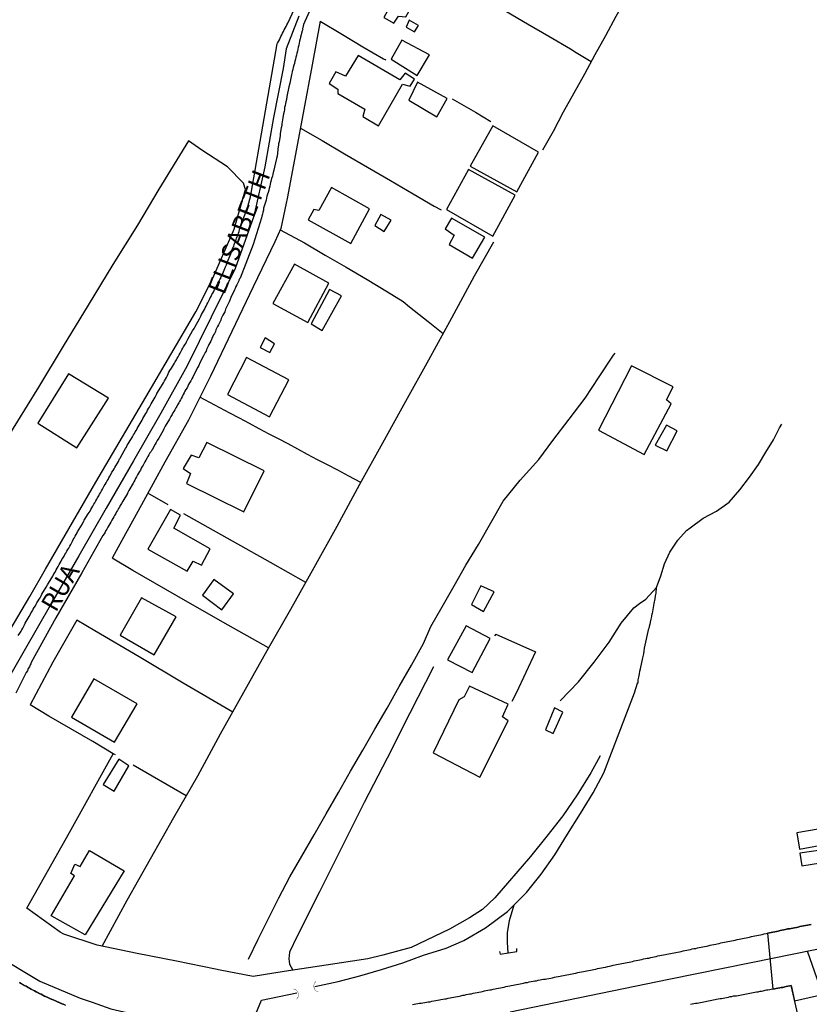
# Model space of a CAD drawing. Units: millimetres. Extents: x 187950 to 190364, y 1665975 to 1668750.
# Drawn here: x 188647 to 188755, y 1668249 to 1668384 of the extents above; entities that cross this region are included whole.
import ezdxf
from ezdxf.enums import TextEntityAlignment as Align

# ---------------------------------------------------------------- set-up
doc = ezdxf.new("R2010")
doc.units = ezdxf.units.MM
for name, color, linetype in [('IMAGEM', 7, 'Continuous'), ('V-BUEIRO', 5, 'Continuous'), ('V-CRUZAMENTO', 1, 'Continuous'), ('V-EDIFICACAO', 2, 'Continuous'), ('V-EIXO_DE_LOGRADOURO', 3, 'Continuous'), ('V-LOTE', 1, 'Continuous'), ('V-NOME_DOS_LOGRADOUROS', 7, 'Continuous'), ('V-PONTE_VIADUTO_PASSARELA', 2, 'Continuous'), ('V-QUADRA', 6, 'Continuous'), ('V-TALVEGUE', 7, 'Continuous'), ('V-TESTADA', 5, 'Continuous'), ('V-VALETA', 6, 'Continuous')]:
    doc.layers.add(name, color=color, linetype=linetype)
picture_1 = doc.add_image_def('image1.jpg', size_in_pixel=(4021, 4623))

# ---------------------------------------------------------------- blocks, each defined once
blk = doc.blocks.new('305')
at = {"color": 0, "linetype": 'ByBlock', "lineweight": -2, "const_width": 0.05}
blk.add_lwpolyline([(0.73, 0.39, 0.60863), (-0.73, 0.38)], format="xyb", dxfattribs=at)

msp = doc.modelspace()

# ---------------------------------------------------------------- linework, layer by layer
at = {"layer": 'V-CRUZAMENTO'}
for points in [[(188755.39, 1668260.36), (188755.13, 1668260.32), (188754.88, 1668260.25), (188754.62, 1668260.21), (188754.37, 1668260.15), (188754.12, 1668260.11), (188753.86, 1668260.06), (188753.61, 1668259.98), (188753.39, 1668259.94), (188753.14, 1668259.89), (188752.88, 1668259.85), (188752.67, 1668259.81), (188752.42, 1668259.74), (188752.16, 1668259.74), (188751.91, 1668259.68), (188751.65, 1668259.64), (188751.4, 1668259.57), (188751.14, 1668259.53), (188750.89, 1668259.45), (188750.67, 1668259.4), (188750.42, 1668259.36), (188750.17, 1668259.3), (188749.95, 1668259.26), (188749.7, 1668259.21), (188749.44, 1668259.15), (188750.17, 1668251.53), (188750.42, 1668251.57), (188750.63, 1668251.61), (188750.84, 1668251.65), (188751.1, 1668251.7), (188751.31, 1668251.74), (188751.52, 1668251.76), (188751.78, 1668251.82), (188751.99, 1668251.87), (188752.2, 1668251.91), (188752.46, 1668251.95), (188752.67, 1668251.99), (188753.14, 1668249.9), (188759.15, 1668251.29)], [(188653.51, 1668249.29), (188653.16, 1668249.47), (188652.7, 1668249.65), (188652.22, 1668249.85), (188652.01, 1668249.95), (188651.8, 1668250.04), (188651.41, 1668250.19), (188651.07, 1668250.36), (188650.73, 1668250.5), (188650.4, 1668250.7), (188650.14, 1668250.82), (188649.72, 1668251), (188649.25, 1668251.29), (188648.82, 1668251.47), (188648.36, 1668251.76), (188648.1, 1668251.91), (188647.67, 1668252.11), (188647.21, 1668252.4)]]:
    msp.add_lwpolyline(points, dxfattribs=at)
at = {"layer": 'V-EDIFICACAO'}
for points in [[(188697.21, 1668389.87), (188696.34, 1668390.2), (188695.65, 1668389.11), (188696.37, 1668388.54), (188695.77, 1668387.42), (188697.93, 1668386.07), (188697.01, 1668384.37), (188698.37, 1668383.58), (188698.98, 1668384.55), (188700.01, 1668384.43), (188703.11, 1668390.03), (188698.94, 1668392.58), (188697.21, 1668389.87)], [(188700.47, 1668383.99), (188700.02, 1668383.05), (188701.18, 1668382.39), (188701.75, 1668383.28), (188700.47, 1668383.99)], [(188699.47, 1668381.28), (188697.98, 1668378.67), (188701.55, 1668376.45), (188703.24, 1668379.24), (188699.47, 1668381.28)], [(188693.46, 1668379.16), (188691.77, 1668376.32), (188690.44, 1668376.91), (188689.53, 1668375.32), (188690.71, 1668374.57), (188690.69, 1668373.99), (188694.41, 1668371.81), (188694.12, 1668370.83), (188696.25, 1668369.57), (188699.56, 1668375.24), (188700.6, 1668374.96), (188701.2, 1668375.95), (188699.89, 1668376.74), (188699.19, 1668375.85), (188693.46, 1668379.16)], [(188701.61, 1668375.54), (188700.4, 1668373.07), (188704.25, 1668370.8), (188705.66, 1668373.27), (188701.61, 1668375.54)], [(188711.87, 1668369.57), (188708.81, 1668364.02), (188715.17, 1668360.52), (188718.15, 1668365.96), (188711.87, 1668369.57)], [(188705.54, 1668358.12), (188711.89, 1668354.45), (188714.92, 1668360.07), (188708.57, 1668363.57), (188705.54, 1668358.12)], [(188689.84, 1668361.11), (188688.12, 1668357.95), (188687.44, 1668358.13), (188686.64, 1668356.7), (188692.49, 1668353.47), (188695.04, 1668358.2), (188689.84, 1668361.11)], [(188696.58, 1668357.44), (188695.77, 1668355.9), (188697.03, 1668355.08), (188697.97, 1668356.63), (188696.58, 1668357.44)], [(188706.24, 1668356.93), (188705.37, 1668355.45), (188706.6, 1668354.59), (188705.93, 1668353.31), (188709.13, 1668351.47), (188710.8, 1668354.34), (188706.24, 1668356.93)], [(188684.77, 1668350.63), (188681.84, 1668345.25), (188686.58, 1668342.68), (188689.45, 1668348.02), (188689.45, 1668348.02), (188684.77, 1668350.63)], [(188689.57, 1668347.16), (188687.07, 1668342.49), (188688.56, 1668341.58), (188691.22, 1668346.31), (188689.57, 1668347.16)], [(188680.78, 1668340.55), (188680.1, 1668339.25), (188680.1, 1668339.25), (188680.1, 1668339.25), (188681.42, 1668338.56), (188681.42, 1668338.56), (188682.05, 1668339.72), (188680.78, 1668340.55)], [(188678.2, 1668337.86), (188675.6, 1668332.81), (188681.36, 1668329.77), (188684, 1668334.84), (188678.2, 1668337.86)], [(188730.82, 1668336.73), (188726.31, 1668327.96), (188732.57, 1668324.63), (188736.24, 1668331.53), (188735.61, 1668332.08), (188736.54, 1668333.86), (188730.82, 1668336.73)], [(188653.9, 1668335.64), (188649.69, 1668328.9), (188655.05, 1668325.52), (188659.37, 1668332.3), (188653.9, 1668335.64)], [(188735.61, 1668328.63), (188734.09, 1668325.88), (188735.67, 1668325.1), (188737.09, 1668327.84), (188735.61, 1668328.63)], [(188672.78, 1668326.27), (188671.7, 1668324.16), (188670.64, 1668324.54), (188669.57, 1668322.69), (188670.58, 1668322.02), (188670.04, 1668320.66), (188677.86, 1668316.77), (188680.64, 1668322.4), (188672.78, 1668326.27)], [(188668.29, 1668314.56), (188669.22, 1668316.33), (188667.81, 1668317.1), (188664.73, 1668311.68), (188670.09, 1668308.66), (188670.91, 1668310.01), (188672.09, 1668309.5), (188673.25, 1668311.7), (188668.29, 1668314.56)], [(188673.77, 1668307.5), (188672.2, 1668305.36), (188674.86, 1668303.39), (188676.44, 1668305.54), (188673.77, 1668307.5)], [(188710.26, 1668306.67), (188708.98, 1668304.09), (188710.62, 1668303.14), (188712.07, 1668305.82), (188710.26, 1668306.67)], [(188663.88, 1668305.03), (188660.95, 1668299.91), (188665.6, 1668297.24), (188668.62, 1668302.43), (188663.88, 1668305.03)], [(188705.71, 1668296.55), (188709.08, 1668294.82), (188711.52, 1668299.46), (188708.23, 1668301.18), (188705.71, 1668296.55)], [(188657.33, 1668293.94), (188654.32, 1668288.68), (188660.19, 1668285.3), (188663.27, 1668290.53), (188657.33, 1668293.94)], [(188708.69, 1668292.94), (188707.95, 1668291.47), (188707.24, 1668291.09), (188703.72, 1668283.84), (188710.13, 1668280.5), (188713.99, 1668288.21), (188713.23, 1668288.75), (188713.99, 1668290.47), (188708.69, 1668292.94)], [(188720.33, 1668289.98), (188719.09, 1668286.95), (188720.13, 1668286.45), (188721.46, 1668289.39), (188720.33, 1668289.98)], [(188658.65, 1668279.51), (188660.14, 1668278.59), (188662.14, 1668282.03), (188660.75, 1668282.95), (188658.65, 1668279.51)], [(188753.42, 1668272.9), (188753.79, 1668270.65), (188760.41, 1668271.87), (188759.97, 1668274.63), (188759.32, 1668274.47), (188759.29, 1668273.88), (188753.42, 1668272.9)], [(188651.53, 1668261.53), (188654.69, 1668267.01), (188654.19, 1668267.33), (188654.74, 1668268.6), (188655.49, 1668268.26), (188656.76, 1668270.49), (188661.49, 1668267.71), (188656.19, 1668258.96), (188651.62, 1668261.48)], [(188753.85, 1668270.11), (188754.14, 1668268.35), (188758.97, 1668269.14), (188758.65, 1668270.81), (188753.85, 1668270.11)]]:
    msp.add_lwpolyline(points, close=True, dxfattribs=at)
at = {"layer": 'V-EIXO_DE_LOGRADOURO'}
for points in [[(188685.36, 1668384.56), (188683.64, 1668380.06), (188683.21, 1668377.4), (188681.89, 1668370.67), (188680.71, 1668363.94), (188679.23, 1668357.21), (188676.65, 1668350.05), (188673.39, 1668343.4), (188670.13, 1668336.75), (188666.5, 1668330.24), (188662.78, 1668323.75), (188659.06, 1668317.26), (188655.32, 1668310.77), (188651.58, 1668304.28), (188647.84, 1668297.79), (188644.1, 1668291.3), (188640.44, 1668284.81), (188636.81, 1668278.32), (188634.12, 1668274.2), (188633.16, 1668272.85), (188629.46, 1668268.4), (188627.84, 1668267.39), (188625.05, 1668263.9)], [(188714.26, 1668248.39), (188725.1, 1668250.63), (188735.94, 1668252.87), (188747.18, 1668255.15), (188758.42, 1668257.43)], [(188755.17, 1668192.78), (188758.06, 1668240.51), (188757.55, 1668249.12), (188754.88, 1668256.71)]]:
    msp.add_lwpolyline(points, dxfattribs=at)
at = {"layer": 'V-LOTE'}
for points in [[(188718.74, 1668366.25), (188720.17, 1668368.82), (188721.54, 1668371.48), (188722.99, 1668374.07), (188724.44, 1668376.68), (188725.88, 1668379.3), (188727.32, 1668381.92), (188728.76, 1668384.54), (188730.2, 1668387.16), (188731.6, 1668389.82), (188733.04, 1668392.46), (188734.32, 1668394.81)], [(188725.33, 1668378.31), (188723.27, 1668379.54), (188722.52, 1668380.03), (188719.54, 1668381.74), (188716.64, 1668383.44), (188713.74, 1668385.14), (188710.84, 1668386.84), (188709.3, 1668387.78)], [(188688.3, 1668383.85), (188687.18, 1668377.9), (188686.05, 1668371.79), (188684.92, 1668365.68), (188683.76, 1668359.63), (188683.64, 1668358.97), (188682.9, 1668355.5), (188682.07, 1668353.67), (188679.15, 1668347.55), (188676.23, 1668341.43), (188673.31, 1668335.31), (188670.29, 1668329.32), (188667.05, 1668323.55), (188663.87, 1668317.75), (188660.69, 1668311.95), (188659.88, 1668310.42)], [(188688.3, 1668383.85), (188691.33, 1668382.05), (188694.11, 1668380.35), (188696.94, 1668378.71), (188697.27, 1668378.56)], [(188706.35, 1668373.26), (188709.51, 1668371.4), (188711.63, 1668370.16)], [(188685.58, 1668369.24), (188688.55, 1668367.54), (188691.62, 1668365.72), (188694.75, 1668363.89), (188697.9, 1668362.06), (188701, 1668360.24), (188703.88, 1668358.57), (188704.84, 1668358.05)], [(188670.28, 1668367.49), (188666.23, 1668360.88), (188663.31, 1668355.96), (188659.94, 1668350.6), (188656.57, 1668345.02), (188653.14, 1668339.44), (188649.77, 1668333.83), (188646.31, 1668328.22), (188642.85, 1668322.61), (188639.42, 1668317), (188635.99, 1668311.39), (188632.56, 1668305.78), (188629.13, 1668300.17), (188625.7, 1668294.56), (188622.27, 1668288.95), (188619.06, 1668283.72)], [(188678.08, 1668360.84), (188677.83, 1668361.72), (188675.61, 1668363.93), (188672.13, 1668366.24), (188670.28, 1668367.49)], [(188629.86, 1668273.42), (188636.88, 1668285.26), (188643.62, 1668296.87), (188648.59, 1668305.19), (188650.74, 1668308.92), (188657.61, 1668320.85), (188664.48, 1668332.46), (188671.28, 1668344.13), (188673.61, 1668348.74), (188676.55, 1668355.42), (188678.08, 1668360.84)], [(188682.83, 1668355.35), (188686.14, 1668353.53), (188688.99, 1668351.87), (188691.84, 1668350.21), (188694.69, 1668348.55), (188697.51, 1668346.85), (188699.63, 1668345.54), (188700.48, 1668344.8), (188703.06, 1668342.78), (188705.11, 1668341.16)], [(188658.49, 1668257.38), (188661.93, 1668263.66), (188665.11, 1668269.33), (188668.29, 1668275), (188671.56, 1668280.67), (188674.67, 1668286.41), (188677.85, 1668292.12), (188681.03, 1668297.83), (188684.3, 1668303.47), (188687.45, 1668309.14), (188690.6, 1668314.81), (188693.71, 1668320.55), (188696.86, 1668326.22), (188700.01, 1668331.89), (188703.16, 1668337.56), (188706.27, 1668343.3), (188709.38, 1668349.04), (188712.02, 1668353.7)], [(188693.83, 1668320.77), (188692.2, 1668321.67), (188690.68, 1668322.48), (188689.3, 1668323.19), (188687.92, 1668323.9), (188686.54, 1668324.61), (188685.23, 1668325.34), (188683.93, 1668326.07), (188682.58, 1668326.76), (188681.32, 1668327.4), (188679.97, 1668328.12), (188678.62, 1668328.84), (188677.27, 1668329.56), (188675.92, 1668330.28), (188674.57, 1668331), (188673.22, 1668331.72), (188671.86, 1668332.44)], [(188667.52, 1668317.71), (188664.72, 1668319.31)], [(188686.33, 1668307.12), (188681.51, 1668309.83), (188675.58, 1668313.16), (188669.65, 1668316.49)], [(188681.23, 1668298.17), (188674.97, 1668301.7), (188668.69, 1668305.29), (188662.7, 1668308.75), (188659.88, 1668310.42)], [(188655.02, 1668301.96), (188651.77, 1668296.21), (188648.66, 1668290.38)], [(188676.33, 1668289.4), (188669.56, 1668293.34), (188663.57, 1668296.93), (188657.51, 1668300.52), (188655.02, 1668301.96)], [(188712.28, 1668300.05), (188712.12, 1668299.81)], [(188712.28, 1668300.05), (188717.73, 1668297.64)], [(188717.73, 1668297.64), (188715.06, 1668291.97), (188714.48, 1668290.85)], [(188703.77, 1668295.56), (188700.54, 1668289.23), (188697.46, 1668283.11), (188694.31, 1668277.02), (188691.26, 1668270.93), (188688.21, 1668264.84), (188685.16, 1668258.75), (188684.1, 1668256.58), (188684.01, 1668255.67), (188684.1, 1668254.94), (188684.53, 1668254.11)], [(188660.31, 1668283.54), (188660, 1668283.69), (188657.21, 1668285.35), (188654.2, 1668287.1), (188651.19, 1668288.85), (188648.66, 1668290.38)], [(188648.19, 1668262.58), (188654.02, 1668272.91), (188660, 1668283.69)], [(188726.57, 1668283.41), (188725.27, 1668281.09), (188723.42, 1668278.1), (188721.45, 1668275.22), (188719.27, 1668272.42), (188717.03, 1668269.65), (188712.17, 1668264), (188710.49, 1668262.38), (188708.68, 1668261.24), (188705.96, 1668259.73)], [(188669.99, 1668277.95), (188662.74, 1668282.13)], [(188705.96, 1668259.73), (188700.74, 1668257.21), (188696.85, 1668256.15), (188694.82, 1668255.67), (188689.09, 1668254.8), (188683.36, 1668253.93), (188679.15, 1668253.22), (188674.61, 1668254.13), (188673.98, 1668254.25), (188668.65, 1668255.34), (188663.26, 1668256.4), (188657.81, 1668257.52), (188653.24, 1668259.02), (188652.73, 1668259.31), (188648.19, 1668262.58)]]:
    msp.add_lwpolyline(points, dxfattribs=at)
at = {"layer": 'V-PONTE_VIADUTO_PASSARELA'}
msp.add_lwpolyline([(188712.81, 1668256.65), (188712.91, 1668256.29), (188715.15, 1668256.67), (188715.15, 1668257.06)], dxfattribs=at)
at = {"layer": 'V-QUADRA'}
for points in [[(188647.03, 1668299.86), (188647.25, 1668300.18), (188647.4, 1668300.44), (188647.5, 1668300.65), (188647.63, 1668300.86), (188647.78, 1668301.12), (188647.88, 1668301.33), (188647.97, 1668301.54), (188648.12, 1668301.8), (188648.25, 1668302.01), (188648.37, 1668302.22), (188648.5, 1668302.45), (188648.69, 1668302.77), (188648.8, 1668302.99), (188648.95, 1668303.24), (188649.07, 1668303.45), (188649.2, 1668303.67), (188649.37, 1668303.92), (188649.48, 1668304.13), (188649.58, 1668304.35), (188649.75, 1668304.6), (188649.88, 1668304.81), (188650.01, 1668305.03), (188650.14, 1668305.28), (188650.25, 1668305.51), (188650.84, 1668306.49), (188651.03, 1668306.81), (188651.16, 1668307), (188651.73, 1668307.97), (188651.9, 1668308.3), (188652.05, 1668308.53), (188652.2, 1668308.85), (188652.32, 1668309.06), (188652.47, 1668309.31), (188652.6, 1668309.57), (188652.73, 1668309.78), (188652.88, 1668310.04), (188652.98, 1668310.25), (188653.11, 1668310.46), (188653.28, 1668310.72), (188653.39, 1668310.93), (188653.51, 1668311.14), (188653.68, 1668311.4), (188653.79, 1668311.61), (188653.92, 1668311.82), (188654.09, 1668312.08), (188654.19, 1668312.29), (188654.3, 1668312.5), (188654.45, 1668312.76), (188654.55, 1668312.97), (188654.68, 1668313.18), (188654.81, 1668313.43), (188654.96, 1668313.69), (188655.06, 1668313.9), (188655.13, 1668314.05), (188655.81, 1668315.15), (188656, 1668315.52), (188656.04, 1668315.62), (188656.59, 1668316.51), (188656.83, 1668316.88), (188656.93, 1668317.09), (188657.06, 1668317.3), (188657.23, 1668317.55), (188657.36, 1668317.81), (188657.48, 1668318.02), (188657.61, 1668318.28), (188657.74, 1668318.49), (188657.87, 1668318.7), (188658.02, 1668318.96), (188658.14, 1668319.17), (188658.25, 1668319.38), (188658.4, 1668319.64), (188658.53, 1668319.85), (188658.63, 1668320.06), (188658.78, 1668320.32), (188658.91, 1668320.53), (188659.03, 1668320.74), (188659.16, 1668321), (188659.29, 1668321.21), (188659.42, 1668321.42), (188659.54, 1668321.65), (188659.73, 1668321.97), (188659.82, 1668322.18), (188659.99, 1668322.44), (188660.12, 1668322.65), (188660.21, 1668322.84), (188660.71, 1668323.67), (188660.88, 1668324.01), (188660.93, 1668324.12), (188661.48, 1668325.09), (188661.67, 1668325.41), (188661.8, 1668325.62), (188661.92, 1668325.88), (188662.05, 1668326.09), (188662.18, 1668326.3), (188662.31, 1668326.54), (188662.5, 1668326.81), (188662.62, 1668327.03), (188662.77, 1668327.28), (188662.9, 1668327.49), (188663, 1668327.71), (188663.17, 1668327.96), (188663.28, 1668328.17), (188663.39, 1668328.39), (188663.56, 1668328.64), (188663.68, 1668328.85), (188663.81, 1668329.06), (188663.94, 1668329.32), (188664.07, 1668329.53), (188664.19, 1668329.74), (188664.32, 1668330), (188664.45, 1668330.21), (188664.58, 1668330.42), (188664.7, 1668330.68), (188664.83, 1668330.89), (188664.96, 1668331.1), (188665.11, 1668331.36), (188665.2, 1668331.55), (188665.72, 1668332.46), (188665.92, 1668332.8), (188665.98, 1668332.95), (188666.53, 1668333.84), (188666.74, 1668334.2), (188666.87, 1668334.42), (188667, 1668334.67), (188667.15, 1668334.93), (188667.27, 1668335.14), (188667.4, 1668335.39), (188667.51, 1668335.65), (188667.61, 1668335.86), (188667.76, 1668336.09), (188667.95, 1668336.41), (188668.1, 1668336.63), (188668.25, 1668336.88), (188668.36, 1668337.09), (188668.48, 1668337.3), (188668.63, 1668337.56), (188668.74, 1668337.77), (188668.87, 1668337.98), (188669.02, 1668338.24), (188669.14, 1668338.45), (188669.25, 1668338.66), (188669.4, 1668338.92), (188669.53, 1668339.13), (188669.63, 1668339.34), (188669.78, 1668339.6), (188669.91, 1668339.81), (188670.04, 1668340.02), (188670.16, 1668340.28), (188670.21, 1668340.38), (188670.86, 1668341.51), (188671.05, 1668341.85), (188671.14, 1668342.04), (188671.8, 1668343.17), (188671.97, 1668343.51), (188672.09, 1668343.76), (188672.2, 1668343.97), (188672.33, 1668344.19), (188672.46, 1668344.44), (188672.56, 1668344.65), (188672.69, 1668344.87), (188672.82, 1668345.12), (188672.94, 1668345.33), (188673.03, 1668345.54), (188673.16, 1668345.8), (188673.26, 1668346.01), (188673.37, 1668346.22), (188673.5, 1668346.48), (188673.62, 1668346.69), (188673.75, 1668346.9), (188673.84, 1668347.16), (188673.96, 1668347.37), (188674.07, 1668347.58), (188674.2, 1668347.84), (188674.3, 1668348.05), (188674.43, 1668348.26), (188674.56, 1668348.52), (188674.69, 1668348.73), (188674.77, 1668348.94), (188674.88, 1668349.17), (188674.98, 1668349.38), (188675.34, 1668350.26), (188675.47, 1668350.53), (188675.56, 1668350.81), (188675.58, 1668350.87), (188676.09, 1668352.04), (188676.15, 1668352.3), (188676.17, 1668352.34), (188676.21, 1668352.38), (188676.19, 1668352.44), (188676.28, 1668352.64), (188676.36, 1668352.85), (188676.47, 1668353.06), (188676.53, 1668353.32), (188676.62, 1668353.53), (188676.72, 1668353.74), (188676.79, 1668354), (188676.87, 1668354.21), (188676.96, 1668354.42), (188677.06, 1668354.68), (188677.13, 1668354.89), (188677.21, 1668355.1), (188677.28, 1668355.36), (188677.36, 1668355.57), (188677.43, 1668355.78), (188677.51, 1668356.04), (188677.62, 1668356.25), (188677.66, 1668356.46), (188677.77, 1668356.72), (188677.83, 1668356.93), (188677.89, 1668357.14), (188678, 1668357.39), (188678.08, 1668357.65), (188678.15, 1668357.86), (188678.25, 1668358.12), (188678.3, 1668358.33), (188678.38, 1668358.54), (188678.45, 1668358.69), (188678.76, 1668359.86), (188678.83, 1668360.2), (188678.85, 1668360.35), (188678.85, 1668360.36), (188682.41, 1668380.75), (188682.46, 1668380.84), (188682.59, 1668381.09), (188682.71, 1668381.31), (188682.8, 1668381.52), (188682.92, 1668381.77), (188683.05, 1668381.99), (188683.16, 1668382.2), (188683.29, 1668382.45), (188683.39, 1668382.67), (188683.52, 1668382.88), (188683.65, 1668383.13), (188683.73, 1668383.35), (188683.88, 1668383.6), (188686.27, 1668388.84)], [(188687.42, 1668386.55), (188686.01, 1668383.4), (188685.89, 1668382.83), (188685.9, 1668382.73), (188685.86, 1668382.62), (188685.84, 1668382.54), (188685.75, 1668382.24), (188685.69, 1668381.99), (188685.6, 1668381.69), (188685.56, 1668381.43), (188685.47, 1668381.14), (188685.41, 1668380.84), (188685.35, 1668380.59), (188685.3, 1668380.29), (188685.22, 1668380.03), (188685.18, 1668379.74), (188685.09, 1668379.48), (188685.05, 1668379.23), (188684.96, 1668378.93), (188684.92, 1668378.67), (188684.84, 1668378.38), (188684.77, 1668378.08), (188684.71, 1668377.82), (188684.6, 1668377.53), (188684.54, 1668377.27), (188684.48, 1668376.97), (188684.41, 1668376.72), (188684.37, 1668376.53), (188684.14, 1668375.36), (188684.01, 1668374.87), (188683.75, 1668373.58), (188683.69, 1668373.15), (188683.6, 1668372.85), (188683.56, 1668372.6), (188683.52, 1668372.35), (188683.43, 1668372.05), (188683.41, 1668371.79), (188683.35, 1668371.5), (188683.29, 1668371.2), (188683.24, 1668370.94), (188683.18, 1668370.65), (188683.16, 1668370.39), (188683.09, 1668370.09), (188683.05, 1668369.84), (188683.03, 1668369.58), (188682.97, 1668369.29), (188682.92, 1668369.03), (188682.86, 1668368.74), (188682.84, 1668368.48), (188682.8, 1668368.23), (188682.76, 1668367.93), (188682.71, 1668367.67), (188682.67, 1668367.38), (188682.61, 1668367.08), (188682.59, 1668366.82), (188682.57, 1668366.72), (188682.4, 1668365.42), (188682.31, 1668365.06), (188682.03, 1668363.89), (188681.95, 1668363.47), (188681.86, 1668363.17), (188681.8, 1668362.92), (188681.76, 1668362.66), (188681.65, 1668362.36), (188681.59, 1668362.11), (188681.52, 1668361.81), (188681.44, 1668361.56), (188681.4, 1668361.3), (188681.31, 1668361), (188681.25, 1668360.75), (188681.16, 1668360.45), (188681.1, 1668360.2), (188681.01, 1668359.94), (188680.93, 1668359.65), (188680.89, 1668359.39), (188680.8, 1668359.09), (188680.74, 1668358.84), (188680.65, 1668358.58), (188680.55, 1668358.29), (188680.53, 1668358.03), (188680.46, 1668357.73), (188680.4, 1668357.48), (188680.31, 1668357.22), (188680.25, 1668356.95), (188679.13, 1668353.32), (188677.34, 1668348.72), (188677.32, 1668348.66), (188677.26, 1668348.64), (188677.23, 1668348.48), (188677.19, 1668348.43), (188677.15, 1668348.35), (188677.11, 1668348.26), (188677, 1668348.01), (188676.89, 1668347.8), (188676.77, 1668347.58), (188676.68, 1668347.33), (188676.6, 1668347.14), (188676.09, 1668346.07), (188675.96, 1668345.71), (188675.86, 1668345.48), (188675.36, 1668344.46), (188675.24, 1668344.14), (188675.11, 1668343.89), (188675, 1668343.68), (188674.9, 1668343.46), (188674.77, 1668343.21), (188674.69, 1668343), (188674.6, 1668342.78), (188674.47, 1668342.53), (188674.37, 1668342.32), (188674.26, 1668342.1), (188674.13, 1668341.85), (188674.05, 1668341.64), (188673.96, 1668341.42), (188673.84, 1668341.17), (188673.73, 1668340.96), (188673.62, 1668340.75), (188673.5, 1668340.53), (188673.45, 1668340.32), (188673.33, 1668340.11), (188673.22, 1668339.9), (188673.09, 1668339.64), (188672.99, 1668339.43), (188672.88, 1668339.22), (188672.77, 1668338.96), (188672.69, 1668338.75), (188672.56, 1668338.54), (188672.43, 1668338.28), (188672.33, 1668338.09), (188671.86, 1668337.13), (188671.69, 1668336.8), (188671.59, 1668336.56), (188671.03, 1668335.5), (188670.9, 1668335.18), (188670.76, 1668334.95), (188670.59, 1668334.67), (188670.44, 1668334.42), (188670.31, 1668334.16), (188670.21, 1668333.95), (188670.1, 1668333.74), (188669.93, 1668333.48), (188669.8, 1668333.27), (188669.7, 1668333.06), (188669.55, 1668332.82), (188669.44, 1668332.51), (188669.31, 1668332.29), (188669.19, 1668332.08), (188669.06, 1668331.87), (188668.95, 1668331.66), (188668.8, 1668331.4), (188668.68, 1668331.19), (188668.55, 1668330.98), (188668.42, 1668330.72), (188668.29, 1668330.51), (188668.17, 1668330.3), (188668.06, 1668330.08), (188667.89, 1668329.81), (188667.76, 1668329.53), (188667.7, 1668329.42), (188667.12, 1668328.47), (188666.93, 1668328.13), (188666.81, 1668327.9), (188666.23, 1668326.86), (188666.02, 1668326.54), (188665.87, 1668326.26), (188665.72, 1668326.03), (188665.55, 1668325.71), (188665.45, 1668325.5), (188665.32, 1668325.3), (188665.17, 1668325.03), (188665, 1668324.82), (188664.87, 1668324.56), (188664.75, 1668324.35), (188664.62, 1668324.16), (188664.47, 1668323.84), (188664.34, 1668323.63), (188664.22, 1668323.42), (188664.09, 1668323.16), (188663.96, 1668322.95), (188663.83, 1668322.74), (188663.71, 1668322.48), (188663.58, 1668322.27), (188663.45, 1668322.06), (188663.3, 1668321.82), (188663.17, 1668321.55), (188663.05, 1668321.33), (188662.96, 1668321.08), (188662.83, 1668320.87), (188662.73, 1668320.68), (188662.14, 1668319.68), (188661.97, 1668319.34), (188661.95, 1668319.27), (188661.33, 1668318.23), (188661.14, 1668317.89), (188660.97, 1668317.64), (188660.86, 1668317.43), (188660.73, 1668317.21), (188660.58, 1668316.96), (188660.46, 1668316.75), (188660.35, 1668316.54), (188660.2, 1668316.28), (188660.07, 1668316.07), (188659.95, 1668315.86), (188659.82, 1668315.62), (188659.67, 1668315.35), (188659.54, 1668315.13), (188659.42, 1668314.92), (188659.27, 1668314.69), (188659.14, 1668314.41), (188659.01, 1668314.2), (188658.88, 1668313.99), (188658.76, 1668313.77), (188658.59, 1668313.52), (188655.73, 1668308.45), (188652.17, 1668302.3), (188648.8, 1668296.15), (188648.8, 1668296.11), (188648.74, 1668295.98), (188648.67, 1668295.85), (188648.54, 1668295.6), (188648.39, 1668295.34), (188648.27, 1668295.04), (188648.12, 1668294.79), (188648.08, 1668294.72), (188647.46, 1668293.51), (188647.29, 1668293.15), (188646.7, 1668291.99)], [(188700.9, 1668249.42), (188701.15, 1668249.47), (188701.36, 1668249.51), (188701.62, 1668249.55), (188701.87, 1668249.59), (188702.09, 1668249.61), (188702.34, 1668249.63), (188702.59, 1668249.68), (188702.81, 1668249.72), (188703.06, 1668249.76), (188703.32, 1668249.8), (188703.57, 1668249.85), (188703.83, 1668249.91), (188704.08, 1668249.95), (188704.34, 1668250), (188704.59, 1668250.04), (188704.8, 1668250.08), (188705.06, 1668250.12), (188705.31, 1668250.17), (188705.53, 1668250.21), (188705.78, 1668250.27), (188706.04, 1668250.31), (188706.29, 1668250.38), (188706.54, 1668250.42), (188706.8, 1668250.46), (188707.05, 1668250.51), (188707.31, 1668250.57), (188707.52, 1668250.61), (188707.78, 1668250.68), (188708.03, 1668250.7), (188708.24, 1668250.76), (188708.5, 1668250.82), (188708.75, 1668250.87), (188708.97, 1668250.89), (188709.22, 1668250.95), (188709.48, 1668251.02), (188709.73, 1668251.06), (188709.99, 1668251.1), (188710.24, 1668251.14), (188710.49, 1668251.21), (188710.75, 1668251.27), (188710.96, 1668251.31), (188711.22, 1668251.36), (188711.47, 1668251.4), (188711.68, 1668251.44), (188711.94, 1668251.5), (188712.19, 1668251.55), (188712.41, 1668251.59), (188712.66, 1668251.65), (188712.92, 1668251.7), (188713.17, 1668251.76), (188713.43, 1668251.8), (188713.68, 1668251.87), (188713.94, 1668251.91), (188714.19, 1668251.95), (188714.4, 1668251.99), (188714.66, 1668252.06), (188714.91, 1668252.1), (188715.12, 1668252.14), (188715.38, 1668252.21), (188715.63, 1668252.25), (188715.85, 1668252.29), (188716.1, 1668252.33), (188716.36, 1668252.4), (188716.61, 1668252.44), (188716.87, 1668252.5), (188717.12, 1668252.55), (188717.38, 1668252.59), (188717.63, 1668252.63), (188717.84, 1668252.67), (188718.1, 1668252.72), (188718.35, 1668252.78), (188718.56, 1668252.82), (188718.82, 1668252.89), (188719.07, 1668252.89), (188719.29, 1668252.93), (188719.54, 1668252.97), (188719.8, 1668253.03), (188720.05, 1668253.08), (188720.31, 1668253.14), (188720.56, 1668253.18), (188720.82, 1668253.23), (188721.07, 1668253.29), (188721.28, 1668253.33), (188721.54, 1668253.37), (188721.79, 1668253.42), (188722.01, 1668253.48), (188722.26, 1668253.52), (188722.51, 1668253.56), (188722.73, 1668253.61), (188722.98, 1668253.67), (188723.24, 1668253.71), (188723.49, 1668253.78), (188723.75, 1668253.82), (188724, 1668253.86), (188724.26, 1668253.92), (188724.51, 1668253.97), (188724.72, 1668254.01), (188724.98, 1668254.07), (188725.23, 1668254.12), (188725.45, 1668254.16), (188725.7, 1668254.22), (188725.96, 1668254.26), (188726.21, 1668254.33), (188726.46, 1668254.37), (188726.72, 1668254.41), (188726.99, 1668254.48), (188727.27, 1668254.54), (188727.59, 1668254.6), (188727.82, 1668254.67), (188728.08, 1668254.71), (188728.33, 1668254.77), (188728.59, 1668254.82), (188728.8, 1668254.86), (188729.06, 1668254.92), (188729.31, 1668254.97), (188729.52, 1668255.01), (188729.78, 1668255.05), (188730.03, 1668255.11), (188730.25, 1668255.16), (188730.5, 1668255.22), (188730.75, 1668255.26), (188730.97, 1668255.31), (188731.22, 1668255.37), (188731.48, 1668255.43), (188731.73, 1668255.48), (188731.99, 1668255.52), (188732.24, 1668255.58), (188732.5, 1668255.65), (188732.75, 1668255.69), (188732.96, 1668255.73), (188733.22, 1668255.77), (188733.47, 1668255.84), (188733.69, 1668255.88), (188733.94, 1668255.94), (188734.2, 1668255.99), (188734.45, 1668256.05), (188734.7, 1668256.09), (188734.96, 1668256.16), (188735.21, 1668256.2), (188735.47, 1668256.26), (188735.68, 1668256.28), (188735.94, 1668256.33), (188736.19, 1668256.37), (188736.4, 1668256.41), (188736.66, 1668256.47), (188736.91, 1668256.52), (188737.13, 1668256.56), (188737.38, 1668256.62), (188737.64, 1668256.67), (188737.89, 1668256.73), (188738.15, 1668256.79), (188738.4, 1668256.84), (188738.65, 1668256.9), (188738.91, 1668256.94), (188739.12, 1668257.01), (188739.38, 1668257.05), (188739.63, 1668257.09), (188739.84, 1668257.15), (188740.1, 1668257.2), (188740.35, 1668257.26), (188740.57, 1668257.3), (188740.82, 1668257.35), (188741.08, 1668257.39), (188741.33, 1668257.45), (188741.59, 1668257.51), (188741.84, 1668257.56), (188742.1, 1668257.6), (188742.35, 1668257.66), (188742.56, 1668257.7), (188742.82, 1668257.77), (188743.07, 1668257.83), (188743.28, 1668257.87), (188743.54, 1668257.92), (188743.79, 1668257.98), (188744.01, 1668258.02), (188744.26, 1668258.07), (188744.52, 1668258.11), (188744.77, 1668258.17), (188745.03, 1668258.21), (188745.28, 1668258.28), (188745.54, 1668258.34), (188745.79, 1668258.38), (188746, 1668258.43), (188746.26, 1668258.49), (188746.51, 1668258.53), (188746.72, 1668258.58), (188746.98, 1668258.64), (188747.23, 1668258.7), (188747.45, 1668258.75), (188747.7, 1668258.79), (188747.96, 1668258.83), (188748.21, 1668258.89), (188748.47, 1668258.96), (188748.72, 1668259), (188748.98, 1668259.06), (188749.23, 1668259.13), (188749.44, 1668259.15), (188749.7, 1668259.21), (188749.95, 1668259.26), (188750.17, 1668259.3), (188750.42, 1668259.36), (188750.67, 1668259.4), (188750.89, 1668259.45), (188751.14, 1668259.53), (188751.4, 1668259.57), (188751.65, 1668259.64), (188751.91, 1668259.68), (188752.16, 1668259.74), (188752.42, 1668259.74), (188752.67, 1668259.81), (188752.88, 1668259.85), (188753.14, 1668259.89), (188753.39, 1668259.94), (188753.61, 1668259.98), (188753.86, 1668260.06), (188754.12, 1668260.11), (188754.37, 1668260.15), (188754.62, 1668260.21), (188754.88, 1668260.25), (188755.13, 1668260.32), (188755.39, 1668260.36)], [(188647.21, 1668252.4), (188647.42, 1668252.27), (188647.68, 1668252.14), (188647.89, 1668252.01), (188648.1, 1668251.91), (188648.36, 1668251.76), (188648.57, 1668251.63), (188648.78, 1668251.53), (188649.04, 1668251.38), (188649.25, 1668251.29), (188649.46, 1668251.16), (188649.72, 1668251.04), (188649.93, 1668250.91), (188650.14, 1668250.82), (188650.4, 1668250.7), (188650.61, 1668250.57), (188650.82, 1668250.46), (188651.07, 1668250.36), (188651.33, 1668250.23), (188651.54, 1668250.14), (188651.8, 1668250.04), (188652.01, 1668249.95), (188652.22, 1668249.85), (188652.48, 1668249.74), (188652.69, 1668249.66), (188652.9, 1668249.57), (188653.16, 1668249.47), (188653.37, 1668249.36)], [(188753.56, 1668248.06), (188752.67, 1668251.99), (188752.46, 1668251.95), (188752.2, 1668251.91), (188751.99, 1668251.87), (188751.78, 1668251.82), (188751.52, 1668251.76), (188751.31, 1668251.74), (188751.1, 1668251.7), (188750.84, 1668251.65), (188750.63, 1668251.61), (188750.42, 1668251.57), (188750.17, 1668251.53), (188749.95, 1668251.48), (188749.74, 1668251.44), (188749.49, 1668251.38), (188749.27, 1668251.36), (188749.06, 1668251.31), (188748.81, 1668251.25), (188748.59, 1668251.21), (188748.38, 1668251.19), (188748.13, 1668251.12), (188747.91, 1668251.08), (188747.7, 1668251.04), (188747.45, 1668250.99), (188747.23, 1668250.95), (188747.02, 1668250.93), (188746.77, 1668250.87), (188746.55, 1668250.82), (188746.34, 1668250.78), (188746.09, 1668250.74), (188745.88, 1668250.7), (188745.66, 1668250.63), (188745.41, 1668250.59), (188745.2, 1668250.57), (188744.98, 1668250.57), (188744.73, 1668250.53), (188744.52, 1668250.46), (188744.3, 1668250.44), (188744.05, 1668250.38), (188743.84, 1668250.34), (188743.62, 1668250.29), (188743.37, 1668250.25), (188743.16, 1668250.21), (188742.94, 1668250.17), (188742.69, 1668250.12), (188742.48, 1668250.08), (188742.26, 1668250.04), (188742.01, 1668250), (188741.8, 1668249.95), (188741.59, 1668249.91), (188741.37, 1668249.87), (188741.16, 1668249.83), (188740.95, 1668249.78), (188740.74, 1668249.74), (188740.48, 1668249.7), (188740.27, 1668249.66), (188740.06, 1668249.61), (188739.8, 1668249.57), (188739.59, 1668249.53), (188739.38, 1668249.49), (188739.12, 1668249.45), (188738.91, 1668249.4)]]:
    msp.add_lwpolyline(points, dxfattribs=at)
at = {"layer": 'V-TALVEGUE'}
msp.add_lwpolyline([(188731.26, 1668292.01), (188731.67, 1668293.35), (188731.68, 1668293.41), (188731.73, 1668293.41), (188731.77, 1668293.81), (188731.86, 1668294.19), (188731.94, 1668294.62), (188732, 1668295), (188732.07, 1668295.32), (188732.39, 1668296.79), (188732.51, 1668297.38), (188732.58, 1668297.76), (188732.64, 1668298.14), (188733.22, 1668300.83), (188733.28, 1668300.99), (188733.3, 1668301.18), (188733.34, 1668301.18), (188733.34, 1668301.29), (188733.36, 1668301.39), (188733.41, 1668301.39), (188733.43, 1668301.67), (188733.53, 1668302.09), (188733.6, 1668302.48), (188733.68, 1668302.86), (188733.69, 1668302.88), (188733.94, 1668304.26), (188734.07, 1668304.9), (188734.13, 1668305.28), (188734.23, 1668305.66), (188734.27, 1668306.41), (188734.86, 1668308.04), (188735.34, 1668309.66), (188736.08, 1668311.25), (188737.19, 1668312.88), (188738.35, 1668314.2), (188738.86, 1668314.58), (188740.63, 1668315.89), (188742.47, 1668316.88), (188744.18, 1668318.11), (188745.67, 1668319.79), (188746.98, 1668321.53), (188748.18, 1668323.25), (188749.21, 1668324.94), (188750.27, 1668326.62), (188751.09, 1668328.24), (188751.41, 1668328.78)], dxfattribs=at)
at = {"layer": 'V-TESTADA'}
for points in [[(188688.3, 1668383.85), (188687.18, 1668377.9), (188686.05, 1668371.79), (188684.92, 1668365.68), (188683.76, 1668359.63), (188683.64, 1668358.97), (188682.9, 1668355.5), (188682.07, 1668353.67), (188679.15, 1668347.55), (188676.23, 1668341.43), (188673.31, 1668335.31), (188670.29, 1668329.32), (188667.05, 1668323.55), (188663.87, 1668317.75), (188660.69, 1668311.95), (188659.88, 1668310.42)], [(188629.86, 1668273.42), (188636.88, 1668285.26), (188643.62, 1668296.87), (188648.59, 1668305.19), (188650.74, 1668308.92), (188657.61, 1668320.85), (188664.48, 1668332.46), (188671.28, 1668344.13), (188673.61, 1668348.74), (188676.55, 1668355.42), (188678.08, 1668360.84)], [(188655.02, 1668301.96), (188651.77, 1668296.21), (188648.66, 1668290.38)], [(188705.96, 1668259.73), (188700.74, 1668257.21), (188696.85, 1668256.15), (188694.82, 1668255.67), (188689.09, 1668254.8), (188683.36, 1668253.93), (188679.15, 1668253.22), (188674.61, 1668254.13), (188673.98, 1668254.25), (188668.65, 1668255.34), (188663.26, 1668256.4), (188657.81, 1668257.52), (188653.24, 1668259.02), (188652.73, 1668259.31), (188648.19, 1668262.58)]]:
    msp.add_lwpolyline(points, dxfattribs=at)
at = {"layer": 'V-VALETA'}
for points in [[(188678.49, 1668255.62), (188679.83, 1668258.35), (188681.22, 1668261.18), (188682.66, 1668264.01), (188684.15, 1668266.86), (188685.79, 1668269.71), (188687.45, 1668272.6), (188689.13, 1668275.48), (188690.81, 1668278.39), (188692.44, 1668281.3), (188694.13, 1668284.18), (188695.77, 1668287.07), (188697.43, 1668289.95), (188699.09, 1668292.89), (188700.75, 1668295.83), (188702.41, 1668298.77), (188703.4, 1668301.09), (188704.98, 1668303.78), (188706.59, 1668306.64), (188708.2, 1668309.5), (188709.94, 1668312.3), (188711.62, 1668315.26), (188713.28, 1668318.23), (188715.62, 1668321.12), (188718.17, 1668323.92), (188720.11, 1668326.53), (188722.31, 1668329.42), (188724.51, 1668332.31), (188726.44, 1668335.25), (188728.37, 1668338.19), (188728.59, 1668338.48)], [(188721.08, 1668290.91), (188723.61, 1668293.55), (188725.75, 1668296.21), (188727.81, 1668298.94), (188729.41, 1668301.54), (188731.14, 1668303.65), (188731.92, 1668304.25), (188732.81, 1668304.83), (188734.27, 1668306.41)], [(188687.56, 1668251.88), (188690.75, 1668252.57), (188693.71, 1668253.34), (188696.67, 1668254.19), (188699.59, 1668255.1), (188702.41, 1668256.14), (188705.53, 1668257.13), (188707.91, 1668258.17), (188710.89, 1668259.88), (188713.89, 1668262.12), (188716.51, 1668264.72), (188718.48, 1668267.21), (188720.35, 1668269.89), (188722.1, 1668272.71), (188723.85, 1668275.53), (188725.6, 1668278.35), (188727.06, 1668281.09), (188728.11, 1668283.82), (188729.16, 1668286.55), (188730.21, 1668289.28), (188731.26, 1668292.01)], [(188630.53, 1668266.58), (188635.19, 1668262.58), (188637.66, 1668260.93), (188643.87, 1668256.24), (188649.99, 1668252.62), (188655.48, 1668250.26), (188657.12, 1668249.74), (188659.67, 1668248.84), (188663.05, 1668248.05), (188667.87, 1668247.28), (188673.51, 1668247.36), (188679.49, 1668248.12), (188680.27, 1668249.99), (188685.11, 1668251)], [(188714, 1668256.47), (188713.89, 1668257.91), (188713.91, 1668259.19), (188714.16, 1668260.89), (188714.82, 1668263.04)]]:
    msp.add_lwpolyline(points, dxfattribs=at)

# ---------------------------------------------------------------- block references
at = {"layer": 'V-BUEIRO'}
for p, xscale, yscale, zscale, rotation in [((188684.49, 1668250.73), 0.9999997132580408, 0.9999997132580408, 0.9999997132580408, 287), ((188688.25, 1668251.93), 0.999997737795797, 0.999997737795797, 0.999997737795797, 103)]:
    msp.add_blockref('305', p, dxfattribs=dict(at, xscale=xscale, yscale=yscale, zscale=zscale, rotation=rotation))

# ---------------------------------------------------------------- texts
at = {"layer": 'V-NOME_DOS_LOGRADOUROS'}
for s, rotation, p in [('ELISABETH', 69, (188675.9, 1668346.05)), ('RUA', 60, (188652.84, 1668302.53))]:
    msp.add_text(s, height=2.5, rotation=rotation, dxfattribs=at).set_placement(p, align=Align.BOTTOM_LEFT)

# ---------------------------------------------------------------- referenced raster images: frames only (the image files are external)
at = {"layer": 'IMAGEM'}
image = msp.add_image(picture_1, insert=(187950.46, 1665974.72), size_in_units=(2413.64, 2774.99), dxfattribs=at)
image.dxf.flags = 7

doc.saveas('drawing.dxf')
